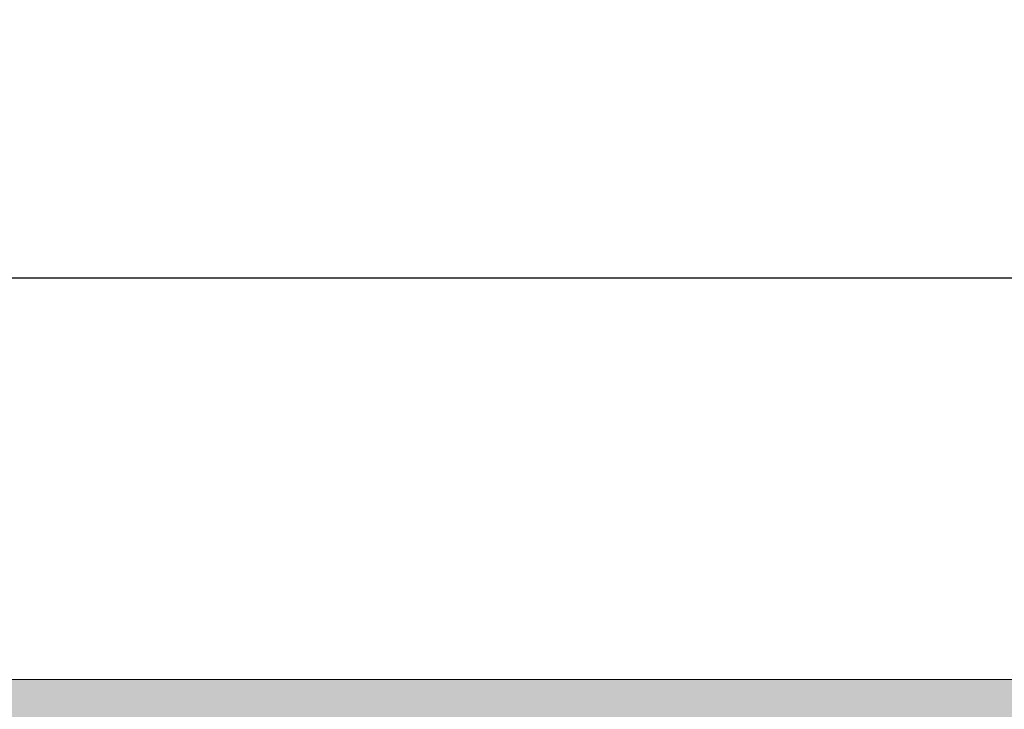
# Model space of a CAD drawing. Units: millimetres. Extents: x 3733 to 4153, y 622 to 919.
# Drawn here: x 3939 to 3954, y 850 to 860 of the extents above; entities that cross this region are included whole.
import ezdxf

# ---------------------------------------------------------------- set-up
doc = ezdxf.new("R2010")
doc.units = ezdxf.units.MM
doc.layers.get('0').update_dxf_attribs({"lineweight": 9})
doc.layers.add('SOMBREADOS', color=18, linetype='Continuous')
doc.styles.add('ROMANS', font='ROMANS.SHX', dxfattribs={"height": 2.5})
doc.dimstyles.new('1-2', dxfattribs={"dimtxt": 2.5, "dimasz": 3, "dimexe": 0.5, "dimexo": 3, "dimgap": 1, "dimtad": 1, "dimlfac": 2, "dimzin": 0, "dimdsep": 46, "dimtxsty": 'ROMANS', "dimcen": 0.1, "dimclrd": 256, "dimclre": 256, "dimclrt": 256, "dimadec": 0, "dimazin": 0, "dimtp": 0.2, "dimtm": 0.2, "dimtfac": 0.2, "dimtmove": 0, "dimatfit": 3, "dimfxl": 0, "dimtolj": 1, "dimtzin": 0, "dimarcsym": 0})

# ---------------------------------------------------------------- blocks, each defined once
blk = doc.blocks.new('*D13')
at = {"lineweight": -2}
for p, q in [((3905.255410187477, 846.8967831608102), (3905.255410187477, 856.5833220188551)), ((4094.797668995703, 846.8967831608102), (4094.797668995703, 856.5833220188551)), ((3908.255410187477, 856.0833220188551), (4091.797668995703, 856.0833220188551))]:
    blk.add_line(p, q, dxfattribs=at)
for points in [[(3908.255410187477, 856.5833220188551), (3908.255410187477, 855.5833220188551), (3905.255410187477, 856.0833220188551)], [(4091.797668995703, 856.5833220188551), (4091.797668995703, 855.5833220188551), (4094.797668995703, 856.0833220188551)]]:
    blk.add_solid(points)
at = {"layer": 'DEFPOINTS', "color": 0}
for p in [(4094.797668995703, 856.0833220188551), (3905.255410187477, 843.8967831608102), (4094.797668995703, 843.8967831608102)]:
    blk.add_point(p, dxfattribs=at)
at = {"insert": (4000.02653959159, 858.3333220188551), "char_height": 2.5, "attachment_point": 5, "style": 'ROMANS'}
blk.add_mtext('\\A1;L', dxfattribs=at)

msp = doc.modelspace()

# ---------------------------------------------------------------- hatches: boundary and pattern name
at = {"layer": 'SOMBREADOS'}
h = msp.add_hatch(color=256, dxfattribs=at)
edge = h.paths.add_edge_path()
edge.add_arc((3953.170410187477, 845.6120261821948), 0.1349999999999156, 0, 144.9621558662602, ccw=False)
edge.add_line((3953.305410187477, 845.6120261821948), (3953.26243915541, 845.4701600995045))
edge.add_arc((3953.168469893331, 845.5043621138366), 0.0999999999993306, 325.0000000002902, 340.00000000028666, ccw=False)
edge.add_line((3953.25038509776, 845.447004470202), (3952.650183492697, 844.5898277442884))
edge.add_arc((3952.568268288268, 844.647185387923), 0.0999999999998793, 265.00000000024295, 325.0000000001235, ccw=False)
edge.add_line((3952.559552713993, 844.5475659181138), (3952.473279722427, 844.5551138268445))
edge.add_arc((3952.464564148152, 844.4554943570356), 0.0999999999998671, 84.99999999971891, 205.0000000002185)
edge.add_line((3952.373933369448, 844.413232530861), (3952.58045387742, 843.970347872289))
edge.add_arc((3952.716400045476, 844.0337406115505), 0.1499999999999463, 204.9999999999434, 234.9999999999643)
edge.add_line((3952.630363580023, 843.910867804907), (3953.753060221306, 843.1247471535585))
edge.add_arc((3953.839096686757, 843.2476199602015), 0.1499999999995915, 234.9999999999732, 360.000000000114)
edge.add_line((3953.989096686757, 843.2476199602015), (3953.989096686757, 844.624638340186))
edge.add_arc((3953.839096686757, 844.6246383401867), 0.1499999999999773, 359.999999999924, 435.9438819542493)
edge.add_arc((3953.911958325873, 844.9156558337249), 0.1499999999997707, 159.9999999999014, 255.94388195425068, ccw=False)
edge.add_line((3953.771004432755, 844.9669588552238), (3953.868736578311, 845.2354757182939))
edge.add_arc((3955.115068425947, 844.792565840211), 1.322691284667413, 139.7592059367911, 160.4362751432617, ccw=False)
edge.add_line((3954.105410187476, 845.6470261821948), (3954.105410187477, 849.021998897111))
edge.add_arc((3954.355410187477, 849.0219988971112), 0.25, 90, 180, ccw=False)
edge.add_line((3954.355410187477, 849.2719988971112), (3959.355410187477, 849.2719988971112))
edge.add_line((3959.355410187477, 849.2719988971112), (3959.355410187477, 848.9715179499492))
edge.add_line((3959.355410187477, 848.971517949949), (3959.699504107175, 848.2336061578496))
edge.add_arc((3959.835450275231, 848.2969988971108), 0.1500000000001119, 205.0000000000277, 270.0000000000217)
edge.add_line((3959.835450275231, 848.1469988971107), (3959.955410187477, 848.1469988971107))
edge.add_arc((3959.955410187476, 848.2969988971108), 0.1499999999999773, 270.0000000001303, 360)
edge.add_line((3960.105410187477, 848.2969988971108), (3960.105410187477, 849.271998897111))
edge.add_line((3960.105410187477, 849.2719988971112), (3962.355410187477, 849.2719988971112))
edge.add_line((3962.355410187477, 849.2719988971112), (3962.355410187477, 848.3969988971112))
edge.add_arc((3962.605410187477, 848.3969988971112), 0.25, 180, 270)
edge.add_line((3962.605410187477, 848.1469988971112), (3962.955410187477, 848.1469988971112))
edge.add_arc((3962.955410187477, 848.2969988971108), 0.1499999999995794, 269.9999999999783, 360.0000000000651)
edge.add_line((3963.105410187477, 848.2969988971108), (3963.105410187477, 849.7719988971105))
edge.add_arc((3962.855410187477, 849.7719988971103), 0.25, 0, 90)
edge.add_line((3962.855410187477, 850.0219988971103), (3927.355410187477, 850.0219988971107))
edge.add_arc((3927.355410187477, 849.7719988971112), 0.25, 90, 180)
edge.add_line((3927.105410187477, 849.7719988971112), (3927.105410187477, 846.1219988971113))
edge.add_arc((3927.355410187477, 846.1219988971106), 0.25, 180, 270)
edge.add_line((3927.355410187477, 845.8719988971106), (3928.555410187477, 845.8719988971109))
edge.add_arc((3928.555410187477, 846.1469988971112), 0.2749999999999773, 270, 450)
edge.add_line((3928.555410187477, 846.4219988971108), (3927.955410187477, 846.4219988971108))
edge.add_line((3927.955410187476, 846.4219988971108), (3927.955410187476, 847.0219988971107))
edge.add_line((3927.955410187476, 847.0219988971112), (3928.755410187476, 847.0219988971112))
edge.add_line((3928.755410187477, 847.0219988971112), (3928.755410187477, 847.4719988971115))
edge.add_arc((3928.605410187476, 847.471998897111), 0.150000000000091, 0, 89.9999999998263)
edge.add_line((3928.605410187477, 847.6219988971116), (3927.955410187476, 847.6219988971113))
edge.add_line((3927.955410187476, 847.6219988971111), (3927.955410187476, 849.1219988971109))
edge.add_arc((3928.105410187477, 849.1219988971106), 0.150000000000432, 89.99999999995657, 179.9999999998697, ccw=False)
edge.add_line((3928.105410187477, 849.2719988971112), (3931.555410187477, 849.2719988971112))
edge.add_arc((3931.555410187477, 849.1219988971106), 0.150000000000091, 0, 90.00000000017371, ccw=False)
edge.add_line((3931.705410187477, 849.1219988971106), (3931.705410187477, 847.6219988971113))
edge.add_line((3931.705410187477, 847.6219988971116), (3931.055410187477, 847.6219988971113))
edge.add_arc((3931.055410187477, 847.471998897111), 0.150000000000091, 90.00000000008686, 180)
edge.add_line((3930.905410187477, 847.471998897111), (3930.905410187477, 847.021998897111))
edge.add_line((3930.905410187477, 847.0219988971112), (3931.705410187477, 847.0219988971112))
edge.add_line((3931.705410187476, 847.0219988971112), (3931.705410187476, 846.421998897111))
edge.add_line((3931.705410187476, 846.4219988971108), (3931.105410187477, 846.421998897111))
edge.add_arc((3931.105410187476, 846.1469988971112), 0.275000000000091, 89.99999999981053, 270.0000000001895)
edge.add_line((3931.105410187477, 845.8719988971106), (3932.205410187477, 845.8719988971104))
edge.add_arc((3932.205410187477, 846.1219988971106), 0.25, 270, 360)
edge.add_line((3932.455410187477, 846.1219988971106), (3932.455410187477, 849.0219988971107))
edge.add_arc((3932.705410187476, 849.0219988971107), 0.25, 90, 180, ccw=False)
edge.add_line((3932.705410187476, 849.2719988971107), (3944.355410187477, 849.2719988971107))
edge.add_arc((3944.355410187477, 849.0219988971107), 0.25, 0, 90, ccw=False)
edge.add_line((3944.605410187477, 849.0219988971107), (3944.605410187477, 847.4219988971101))
edge.add_line((3944.605410187477, 847.4219988971099), (3944.105410187477, 847.4219988971099))
edge.add_arc((3944.105410187477, 847.1719988971099), 0.25, 90, 180)
edge.add_line((3943.855410187477, 847.1719988971099), (3943.855410187477, 846.9219988971099))
edge.add_arc((3944.105410187477, 846.9219988971099), 0.25, 180, 270)
edge.add_line((3944.105410187477, 846.6719988971099), (3944.605410187477, 846.6719988971099))
edge.add_line((3944.605410187477, 846.6719988971099), (3944.605410187477, 845.6470261821946))
edge.add_arc((3943.769789934436, 844.8926512531943), 1.125763181489357, 17.729665588727528, 42.074853331291195, ccw=False)
edge.add_line((3944.842083796642, 845.2354757182939), (3944.939815942198, 844.966958855224))
edge.add_arc((3944.798862049081, 844.9156558337249), 0.1499999999999699, -75.94388195415979, 20.000000000005286, ccw=False)
edge.add_arc((3944.871723688197, 844.6246383401863), 0.1500000000000741, 104.0561180457875, 180.0000000000977)
edge.add_line((3944.721723688196, 844.6246383401863), (3944.721723688196, 843.2476199602017))
edge.add_arc((3944.871723688196, 843.2476199602015), 0.1499999999997499, 179.9999999999077, 305.0000000000499)
edge.add_line((3944.957760153648, 843.1247471535585), (3946.080456794931, 843.910867804907))
edge.add_arc((3945.994420329478, 844.03374061155), 0.1499999999996683, 305.0000000000593, 335.000000000074)
edge.add_line((3946.130366497533, 843.970347872289), (3946.336887005505, 844.4132325308613))
edge.add_arc((3946.246256226801, 844.4554943570356), 0.1000000000001696, 335.0000000000096, 455.0000000000045)
edge.add_line((3946.237540652527, 844.5551138268447), (3946.151267660961, 844.5475659181138))
edge.add_arc((3946.142552086686, 844.6471853879234), 0.1000000000001984, 214.9999999998045, 274.99999999974136, ccw=False)
edge.add_line((3946.060636882256, 844.5898277442884), (3945.460435277193, 845.447004470202))
edge.add_arc((3945.542350481623, 845.5043621138357), 0.099999999999076, 199.9999999994984, 214.999999999503, ccw=False)
edge.add_line((3945.448381219544, 845.4701600995045), (3945.405410187477, 845.6120261821948))
edge.add_arc((3945.540410187477, 845.6120261821948), 0.1349999999999909, 35.05426345836628, 180, ccw=False)
edge.add_arc((3945.732783174753, 845.7469988971256), 0.1000000000194375, 215.0542634797935, 270.0000000214303)
edge.add_line((3945.732783174791, 845.6469988971062), (3947.720410187478, 845.6469988971062))
edge.add_arc((3947.720456754675, 845.51204547096), 0.1349534341803933, -0.008189230915490953, 90.01977055248159, ccw=False)
edge.add_line((3947.855410187477, 845.5120261821949), (3947.855410187477, 845.375134914505))
edge.add_arc((3947.755410187478, 845.375134914505), 0.0999999999996817, 328.599999999878, 359.99999999988603, ccw=False)
edge.add_line((3947.840765267205, 845.3230339513211), (3947.397562338176, 844.5969509956353))
edge.add_arc((3947.394467503681, 844.4969988971106), 0.1000000000001092, 88.22650726603528, 270)
edge.add_line((3947.394467503681, 844.3969988971107), (3948.049342933376, 844.396998897111))
edge.add_arc((3948.049342933376, 844.8969988971112), 0.5000000000001279, 270, 328.5999995542745)
edge.add_line((3948.476118329987, 844.6364940778703), (3948.928634796755, 845.3778350447703))
edge.add_arc((3949.355410195392, 845.1173302288503), 0.500000000000175, 31.400000000002592, 148.5999999999974, ccw=False)
edge.add_line((3949.78218559403, 845.3778350447706), (3950.234702060798, 844.6364940778706))
edge.add_arc((3950.661477457409, 844.8969988971107), 0.4999999999998817, 211.4000004457266, 270)
edge.add_line((3950.661477457409, 844.3969988971107), (3951.316352887105, 844.3969988971107))
edge.add_arc((3951.316352887105, 844.4969988971106), 0.0999999999998806, 270, 451.7734927339686)
edge.add_line((3951.313258052609, 844.5969509956349), (3950.87005512358, 845.3230339513209))
edge.add_arc((3950.955410203307, 845.375134914505), 0.0999999999996827, 180.0000000001139, 211.400000000122, ccw=False)
edge.add_line((3950.855410203308, 845.375134914505), (3950.855410203308, 845.5120261821949))
edge.add_arc((3950.99036363611, 845.51204547096), 0.1349534341804978, 89.98022944756673, 180.0081892309155, ccw=False)
edge.add_line((3950.990410203308, 845.6469988971062), (3952.978037215995, 845.646998897106))
edge.add_arc((3952.978037215995, 845.7469988971061), 0.100000000000037, 269.9999999999674, 324.923785822248)
h.paths.add_polyline_path([(3945.355410187477, 846.3969988971107), (3945.355410187477, 849.2719988971103), (3953.355410187477, 849.2719988971103), (3953.355410187476, 846.3969988971112)], flags=16)
edge = h.paths.add_edge_path()
edge.add_arc((3953.170410187477, 835.6819716120331), 0.1349999999999156, 215.0378441337398, 360)
edge.add_line((3953.305410187477, 835.6819716120331), (3953.26243915541, 835.8238376947234))
edge.add_arc((3953.168469893331, 835.7896356803913), 0.0999999999993306, 19.99999999971332, 34.99999999970979)
edge.add_line((3953.25038509776, 835.8469933240258), (3952.650183492697, 836.7041700499396))
edge.add_arc((3952.568268288268, 836.6468124063047), 0.0999999999998793, 34.9999999998765, 94.99999999975702)
edge.add_line((3952.559552713993, 836.746431876114), (3952.473279722427, 836.7388839673833))
edge.add_arc((3952.464564148152, 836.8385034371922), 0.0999999999998671, 154.9999999997815, 275.0000000002811, ccw=False)
edge.add_line((3952.373933369448, 836.8807652633668), (3952.58045387742, 837.3236499219388))
edge.add_arc((3952.716400045476, 837.2602571826774), 0.1499999999999463, 125.0000000000357, 155.0000000000566, ccw=False)
edge.add_line((3952.630363580023, 837.3831299893209), (3953.753060221306, 838.1692506406694))
edge.add_arc((3953.839096686757, 838.0463778340263), 0.1499999999995915, -1.1402789823478088e-10, 125.0000000000268, ccw=False)
edge.add_line((3953.989096686757, 838.0463778340263), (3953.989096686757, 836.6693594540418))
edge.add_arc((3953.839096686757, 836.6693594540411), 0.1499999999999773, -75.94388195424932, 7.599965101690032e-11, ccw=False)
edge.add_arc((3953.911958325873, 836.3783419605033), 0.1499999999997707, 104.0561180457493, 200.0000000000986)
edge.add_line((3953.771004432755, 836.3270389390041), (3953.868736578311, 836.0585220759342))
edge.add_arc((3955.115068425947, 836.5014319540169), 1.322691284667413, 199.5637248567383, 220.2407940632089)
edge.add_line((3954.105410187476, 835.6469716120328), (3954.105410187477, 832.2719988971166))
edge.add_arc((3954.355410187477, 832.2719988971166), 0.25, 180, 270)
edge.add_line((3954.355410187477, 832.0219988971166), (3959.355410187477, 832.0219988971166))
edge.add_line((3959.355410187477, 832.0219988971166), (3959.355410187477, 832.3224798442786))
edge.add_line((3959.355410187477, 832.3224798442789), (3959.699504107175, 833.0603916363782))
edge.add_arc((3959.835450275231, 832.996998897117), 0.1500000000001119, 89.99999999997829, 154.9999999999723, ccw=False)
edge.add_line((3959.835450275231, 833.1469988971171), (3959.955410187477, 833.1469988971171))
edge.add_arc((3959.955410187476, 832.996998897117), 0.1499999999999773, 0, 89.99999999986971, ccw=False)
edge.add_line((3960.105410187477, 832.996998897117), (3960.105410187477, 832.0219988971169))
edge.add_line((3960.105410187477, 832.0219988971166), (3962.355410187477, 832.0219988971166))
edge.add_line((3962.355410187477, 832.0219988971166), (3962.355410187477, 832.8969988971166))
edge.add_arc((3962.605410187477, 832.8969988971166), 0.25, 90, 180, ccw=False)
edge.add_line((3962.605410187477, 833.1469988971166), (3962.955410187477, 833.1469988971166))
edge.add_arc((3962.955410187477, 832.9969988971175), 0.1499999999995794, -6.508571459562518e-11, 90.00000000002171, ccw=False)
edge.add_line((3963.105410187477, 832.996998897117), (3963.105410187477, 831.5219988971173))
edge.add_arc((3962.855410187477, 831.5219988971176), 0.25, 270, 360, ccw=False)
edge.add_line((3962.855410187477, 831.2719988971176), (3927.355410187477, 831.2719988971171))
edge.add_arc((3927.355410187477, 831.5219988971166), 0.25, 180, 270, ccw=False)
edge.add_line((3927.105410187477, 831.5219988971166), (3927.105410187477, 835.1719988971167))
edge.add_arc((3927.355410187477, 835.1719988971172), 0.25, 90, 180, ccw=False)
edge.add_line((3927.355410187477, 835.4219988971172), (3928.555410187477, 835.421998897117))
edge.add_arc((3928.555410187477, 835.1469988971166), 0.2749999999999773, -90, 90, ccw=False)
edge.add_line((3928.555410187477, 834.871998897117), (3927.955410187477, 834.871998897117))
edge.add_line((3927.955410187476, 834.871998897117), (3927.955410187476, 834.2719988971171))
edge.add_line((3927.955410187476, 834.2719988971166), (3928.755410187476, 834.2719988971166))
edge.add_line((3928.755410187477, 834.2719988971166), (3928.755410187477, 833.8219988971164))
edge.add_arc((3928.605410187476, 833.8219988971168), 0.150000000000091, 270.0000000001737, 360, ccw=False)
edge.add_line((3928.605410187477, 833.6719988971163), (3927.955410187476, 833.6719988971165))
edge.add_line((3927.955410187476, 833.6719988971167), (3927.955410187476, 832.171998897117))
edge.add_arc((3928.105410187477, 832.1719988971172), 0.150000000000432, 180.0000000001303, 270.0000000000434)
edge.add_line((3928.105410187477, 832.0219988971166), (3931.555410187477, 832.0219988971166))
edge.add_arc((3931.555410187477, 832.1719988971172), 0.150000000000091, 269.9999999998263, 360)
edge.add_line((3931.705410187477, 832.1719988971172), (3931.705410187477, 833.6719988971167))
edge.add_line((3931.705410187477, 833.6719988971163), (3931.055410187477, 833.6719988971165))
edge.add_arc((3931.055410187477, 833.8219988971168), 0.150000000000091, 180, 269.99999999991314, ccw=False)
edge.add_line((3930.905410187477, 833.8219988971168), (3930.905410187477, 834.2719988971169))
edge.add_line((3930.905410187477, 834.2719988971166), (3931.705410187477, 834.2719988971166))
edge.add_line((3931.705410187476, 834.2719988971166), (3931.705410187476, 834.8719988971168))
edge.add_line((3931.705410187476, 834.871998897117), (3931.105410187477, 834.8719988971168))
edge.add_arc((3931.105410187476, 835.1469988971166), 0.275000000000091, 89.99999999981048, 270.0000000001895, ccw=False)
edge.add_line((3931.105410187477, 835.4219988971172), (3932.205410187477, 835.4219988971174))
edge.add_arc((3932.205410187477, 835.1719988971172), 0.25, 0, 90, ccw=False)
edge.add_line((3932.455410187477, 835.1719988971172), (3932.455410187477, 832.2719988971171))
edge.add_arc((3932.705410187476, 832.2719988971171), 0.25, 180, 270)
edge.add_line((3932.705410187476, 832.0219988971171), (3944.355410187477, 832.0219988971171))
edge.add_arc((3944.355410187477, 832.2719988971171), 0.25, 270, 360)
edge.add_line((3944.605410187477, 832.2719988971171), (3944.605410187477, 833.8719988971177))
edge.add_line((3944.605410187477, 833.8719988971179), (3944.105410187477, 833.8719988971179))
edge.add_arc((3944.105410187477, 834.1219988971179), 0.25, 180, 270, ccw=False)
edge.add_line((3943.855410187477, 834.1219988971179), (3943.855410187477, 834.3719988971179))
edge.add_arc((3944.105410187477, 834.3719988971179), 0.25, 90, 180, ccw=False)
edge.add_line((3944.105410187477, 834.6219988971179), (3944.605410187477, 834.6219988971179))
edge.add_line((3944.605410187477, 834.6219988971179), (3944.605410187477, 835.6469716120332))
edge.add_arc((3943.769789934436, 836.4013465410335), 1.125763181489357, 317.9251466687088, 342.2703344112725)
edge.add_line((3944.842083796642, 836.058522075934), (3944.939815942198, 836.3270389390038))
edge.add_arc((3944.798862049081, 836.3783419605029), 0.1499999999999699, 339.9999999999947, 435.9438819541598)
edge.add_arc((3944.871723688197, 836.6693594540416), 0.1500000000000741, 179.9999999999023, 255.9438819542125, ccw=False)
edge.add_line((3944.721723688196, 836.6693594540416), (3944.721723688196, 838.0463778340261))
edge.add_arc((3944.871723688196, 838.0463778340263), 0.1499999999997499, 54.99999999995009, 180.0000000000923, ccw=False)
edge.add_line((3944.957760153648, 838.1692506406694), (3946.080456794931, 837.3831299893209))
edge.add_arc((3945.994420329478, 837.2602571826778), 0.1499999999996683, 24.99999999992599, 54.99999999994071, ccw=False)
edge.add_line((3946.130366497533, 837.3236499219388), (3946.336887005505, 836.8807652633668))
edge.add_arc((3946.246256226801, 836.8385034371922), 0.1000000000001696, -95.00000000000449, 24.999999999990393, ccw=False)
edge.add_line((3946.237540652527, 836.7388839673831), (3946.151267660961, 836.7464318761138))
edge.add_arc((3946.142552086686, 836.6468124063044), 0.1000000000001984, 85.00000000025861, 145.0000000001955)
edge.add_line((3946.060636882256, 836.7041700499394), (3945.460435277193, 835.8469933240258))
edge.add_arc((3945.542350481623, 835.7896356803922), 0.099999999999076, 145.000000000497, 160.0000000005016)
edge.add_line((3945.448381219544, 835.8238376947234), (3945.405410187477, 835.6819716120331))
edge.add_arc((3945.540410187477, 835.6819716120331), 0.1349999999999909, 180, 324.9457365416337)
edge.add_arc((3945.732783174753, 835.5469988971022), 0.1000000000194375, 89.99999997856969, 144.9457365202065, ccw=False)
edge.add_line((3945.732783174791, 835.6469988971216), (3947.720410187478, 835.6469988971216))
edge.add_arc((3947.720456754675, 835.7819523232679), 0.1349534341803933, 269.9802294475184, 360.0081892309155)
edge.add_line((3947.855410187477, 835.781971612033), (3947.855410187477, 835.9188628797228))
edge.add_arc((3947.755410187478, 835.9188628797228), 0.0999999999996817, 1.139911e-10, 31.40000000012202)
edge.add_line((3947.840765267205, 835.9709638429067), (3947.397562338176, 836.6970467985925))
edge.add_arc((3947.394467503681, 836.7969988971172), 0.1000000000001092, 90, 271.7734927339647, ccw=False)
edge.add_line((3947.394467503681, 836.8969988971171), (3948.049342933376, 836.8969988971166))
edge.add_arc((3948.049342933376, 836.3969988971166), 0.5000000000001279, 31.40000044572548, 90, ccw=False)
edge.add_line((3948.476118329987, 836.6575037163575), (3948.928634796755, 835.9161627494575))
edge.add_arc((3949.355410195392, 836.1766675653776), 0.500000000000175, 211.4000000000026, 328.5999999999974)
edge.add_line((3949.78218559403, 835.9161627494573), (3950.234702060798, 836.6575037163573))
edge.add_arc((3950.661477457409, 836.3969988971171), 0.4999999999998817, 90, 148.5999995542734, ccw=False)
edge.add_line((3950.661477457409, 836.8969988971171), (3951.316352887105, 836.8969988971171))
edge.add_arc((3951.316352887105, 836.7969988971172), 0.0999999999998806, -91.77349273396862, 90, ccw=False)
edge.add_line((3951.313258052609, 836.697046798593), (3950.87005512358, 835.9709638429069))
edge.add_arc((3950.955410203307, 835.9188628797228), 0.0999999999996827, 148.599999999878, 179.9999999998861)
edge.add_line((3950.855410203308, 835.9188628797228), (3950.855410203308, 835.781971612033))
edge.add_arc((3950.99036363611, 835.7819523232679), 0.1349534341804978, 179.9918107690845, 270.0197705524333)
edge.add_line((3950.990410203308, 835.6469988971216), (3952.978037215995, 835.6469988971219))
edge.add_arc((3952.978037215995, 835.5469988971217), 0.100000000000037, 35.07621417775198, 90.00000000003263, ccw=False)
h.paths.add_polyline_path([(3945.355410187477, 834.8969988971171), (3945.355410187477, 832.0219988971176), (3953.355410187477, 832.0219988971176), (3953.355410187476, 834.8969988971166)], flags=16)

# ---------------------------------------------------------------- linework, layer by layer
msp.add_lwpolyline([(3962.855410187477, 850.0219988971103), (3927.355410187477, 850.0219988971112, 0.414213562373095)], format="xyb")

# ---------------------------------------------------------------- dimensions: what is measured, and where the dimension line sits
dim = msp.add_linear_dim(base=(4094.797668995703, 856.0833220188551), p1=(3905.255410187477, 843.8967831608102), p2=(4094.797668995703, 843.8967831608102), text='L', dimstyle='1-2')
dim.commit()
dim.dimension.update_dxf_attribs({"geometry": '*D13', "text_midpoint": (4000.02653959159, 858.3333220188551)})

doc.saveas('drawing.dxf')
